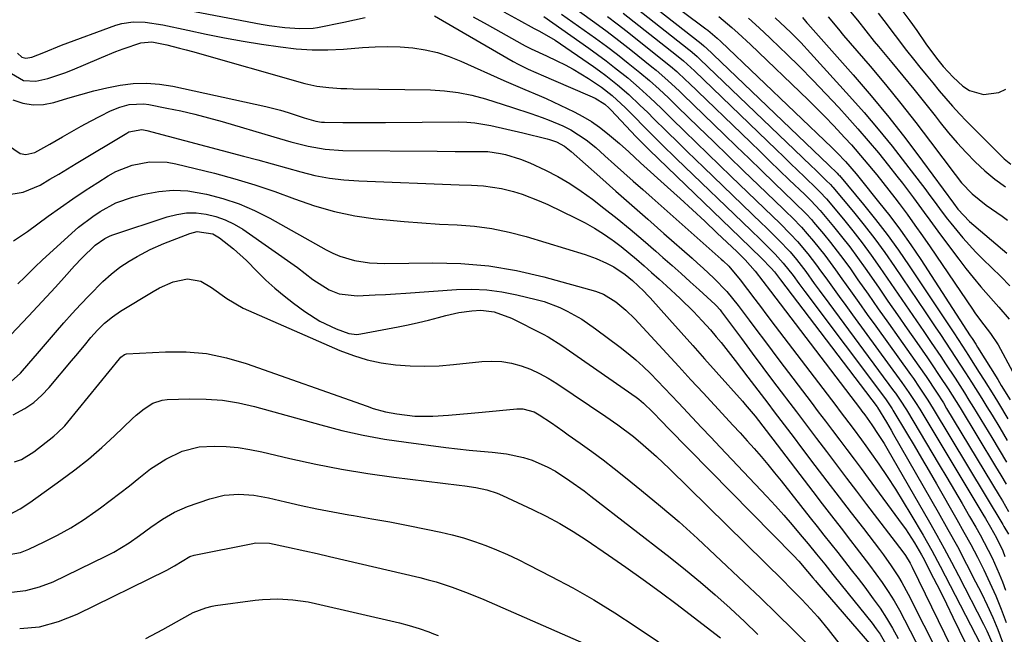
# Model space of a CAD drawing. Units: inches. Extents: x 1825960 to 1831323, y 473857 to 480291.
# Drawn here: x 1828890 to 1829141, y 476656 to 476813 of the extents above; entities that cross this region are included whole.
import ezdxf

# ---------------------------------------------------------------- set-up
doc = ezdxf.new("R2010")
doc.units = ezdxf.units.IN
doc.header["$MEASUREMENT"] = 0
doc.layers.add('7', color=7, linetype='Continuous')
doc.layers.add('8', color=7, linetype='Continuous')

msp = doc.modelspace()

# ---------------------------------------------------------------- linework, layer by layer
at = {"layer": '7', "color": 18}
for points in [[(1829042.03, 476824.36, 1836), (1829063.89, 476807.12, 1836), (1829064.55, 476806.57, 1836), (1829064.8, 476806.33, 1836), (1829064.93, 476806.22, 1836), (1829096.42, 476776.06, 1836), (1829098.52, 476774.04, 1836), (1829098.9, 476773.66, 1836), (1829099.04, 476773.5, 1836), (1829099.11, 476773.42, 1836), (1829105.24, 476766.06, 1836), (1829108.31, 476762.25, 1836), (1829111.29, 476758.38, 1836), (1829114.16, 476754.42, 1836), (1829116.93, 476750.39, 1836), (1829126.79, 476735.62, 1836), (1829128.3, 476733.33, 1836), (1829130.54, 476729.87, 1836), (1829132.02, 476727.55, 1836), (1829132.75, 476726.39, 1836), (1829134.8, 476723.18, 1836), (1829136.03, 476721.23, 1836), (1829138.48, 476717.32, 1836), (1829139.69, 476715.36, 1836), (1829142.08, 476711.4, 1836)], [(1829043, 476819.63, 1838), (1829060.72, 476805.63, 1838), (1829061.08, 476805.34, 1838), (1829062.15, 476804.44, 1838), (1829062.84, 476803.82, 1838), (1829063.18, 476803.5, 1838), (1829063.52, 476803.18, 1838), (1829089.73, 476778.02, 1838), (1829091.89, 476775.94, 1838), (1829092.97, 476774.91, 1838), (1829095.77, 476772.22, 1838), (1829096.86, 476771.13, 1838), (1829097.27, 476770.68, 1838), (1829097.47, 476770.45, 1838), (1829102.68, 476764.19, 1838), (1829105.43, 476760.79, 1838), (1829108.11, 476757.33, 1838), (1829110.69, 476753.79, 1838), (1829113.19, 476750.21, 1838), (1829120.97, 476738.7, 1838), (1829123.57, 476734.83, 1838), (1829124.87, 476732.89, 1838), (1829127.44, 476729, 1838), (1829129.99, 476725.09, 1838), (1829131.26, 476723.14, 1838), (1829132.79, 476720.76, 1838), (1829135.44, 476716.53, 1838), (1829136.75, 476714.4, 1838), (1829138.05, 476712.27, 1838), (1829139.99, 476709.07, 1838), (1829141.91, 476705.85, 1838)], [(1828927.89, 476816.61, 1854), (1828951.65, 476812.12, 1854), (1828953.65, 476811.78, 1854), (1828957.69, 476811.26, 1854), (1828961.5, 476810.96, 1854), (1828964.89, 476811.07, 1854), (1828966.02, 476811.24, 1854), (1828972.7, 476812.58, 1854), (1828975.44, 476813.16, 1854), (1828978.17, 476813.79, 1854)], [(1828995.85, 476814.17, 1854), (1828997.87, 476813.04, 1854), (1829015.93, 476802.58, 1854), (1829017.17, 476801.89, 1854), (1829019.7, 476800.61, 1854), (1829023.6, 476798.9, 1854), (1829026.22, 476797.77, 1854), (1829035.43, 476793.82, 1854), (1829036.77, 476793.18, 1854), (1829039.3, 476791.63, 1854), (1829040.41, 476790.68, 1854), (1829040.92, 476790.16, 1854), (1829047.2, 476783.43, 1854), (1829048.03, 476782.54, 1854), (1829049.74, 476780.82, 1854), (1829050.6, 476779.97, 1854), (1829073.78, 476757.65, 1854), (1829076.51, 476755, 1854), (1829079.21, 476752.33, 1854), (1829081.73, 476749.83, 1854), (1829082.57, 476748.86, 1854), (1829083.34, 476747.84, 1854), (1829083.85, 476747.16, 1854), (1829084.1, 476746.82, 1854), (1829108.74, 476714.39, 1854), (1829108.82, 476714.28, 1854), (1829111.1, 476710.54, 1854), (1829112.33, 476708.43, 1854), (1829112.94, 476707.37, 1854), (1829124.3, 476687.56, 1854), (1829126.77, 476683.16, 1854), (1829129.2, 476678.74, 1854), (1829131.55, 476674.28, 1854), (1829133.86, 476669.79, 1854), (1829135.35, 476666.85, 1854), (1829136.82, 476663.79, 1854), (1829138.22, 476660.7, 1854), (1829139.51, 476657.57, 1854), (1829140.72, 476654.4, 1854)], [(1829005.71, 476813.93, 1852), (1829009.22, 476812.02, 1852), (1829012.71, 476810.07, 1852), (1829018.17, 476806.97, 1852), (1829018.93, 476806.56, 1852), (1829020.47, 476805.79, 1852), (1829024.38, 476804.01, 1852), (1829027.04, 476802.75, 1852), (1829029.12, 476801.7, 1852), (1829031.17, 476800.6, 1852), (1829035.15, 476798.18, 1852), (1829038.46, 476795.97, 1852), (1829041.17, 476793.88, 1852), (1829044.52, 476790.77, 1852), (1829047.42, 476787.82, 1852), (1829048.67, 476786.54, 1852), (1829049.93, 476785.27, 1852), (1829052.46, 476782.73, 1852), (1829055.01, 476780.21, 1852), (1829056.29, 476778.96, 1852), (1829057.58, 476777.72, 1852), (1829076.52, 476759.47, 1852), (1829078.97, 476757.1, 1852), (1829080.18, 476755.9, 1852), (1829082.71, 476753.39, 1852), (1829084.8, 476751.12, 1852), (1829087.29, 476747.9, 1852), (1829088.79, 476745.86, 1852), (1829089.54, 476744.85, 1852), (1829090.3, 476743.83, 1852), (1829110.84, 476716.46, 1852), (1829112.09, 476714.68, 1852), (1829112.56, 476713.94, 1852), (1829112.78, 476713.57, 1852), (1829116.21, 476707.82, 1852), (1829118.14, 476704.57, 1852), (1829120.06, 476701.31, 1852), (1829121.97, 476698.04, 1852), (1829123.86, 476694.77, 1852), (1829129.09, 476685.66, 1852), (1829130.88, 476682.48, 1852), (1829132.63, 476679.28, 1852), (1829134.31, 476676.04, 1852), (1829135.96, 476672.79, 1852), (1829137.52, 476669.49, 1852), (1829139, 476666.16, 1852), (1829140.36, 476662.78, 1852), (1829141.64, 476659.37, 1852)], [(1829023.73, 476814.02, 1848), (1829035.22, 476805.92, 1848), (1829037.43, 476804.33, 1848), (1829039.61, 476802.71, 1848), (1829041.75, 476801.05, 1848), (1829045.11, 476798.36, 1848), (1829048.04, 476795.87, 1848), (1829050.87, 476793.28, 1848), (1829053.65, 476790.61, 1848), (1829055.03, 476789.27, 1848), (1829056.4, 476787.93, 1848), (1829059.6, 476784.8, 1848), (1829062.57, 476781.9, 1848), (1829065.55, 476779, 1848), (1829068.54, 476776.11, 1848), (1829071.53, 476773.22, 1848), (1829082.02, 476763.11, 1848), (1829083.89, 476761.3, 1848), (1829086.65, 476758.53, 1848), (1829088.41, 476756.6, 1848), (1829091.04, 476753.46, 1848), (1829093.25, 476750.61, 1848), (1829094.32, 476749.16, 1848), (1829095.62, 476747.35, 1848), (1829097.32, 476744.99, 1848), (1829099.03, 476742.62, 1848), (1829100.74, 476740.26, 1848), (1829102.45, 476737.9, 1848), (1829115.07, 476720.61, 1848), (1829115.67, 476719.78, 1848), (1829116.85, 476718.11, 1848), (1829118.54, 476715.55, 1848), (1829119.62, 476713.8, 1848), (1829135.68, 476687.01, 1848), (1829136.34, 476685.91, 1848), (1829137.64, 476683.7, 1848), (1829139.18, 476681.02, 1848), (1829140.8, 476677.65, 1848), (1829141.32, 476676.25, 1848)], [(1829028.26, 476814.64, 1846), (1829034.03, 476810.59, 1846), (1829036.89, 476808.54, 1846), (1829039.71, 476806.45, 1846), (1829042.5, 476804.31, 1846), (1829045.25, 476802.14, 1846), (1829048.18, 476799.78, 1846), (1829050.69, 476797.69, 1846), (1829053.12, 476795.5, 1846), (1829055.49, 476793.26, 1846), (1829057.84, 476791, 1846), (1829063.15, 476785.83, 1846), (1829066.98, 476782.11, 1846), (1829070.82, 476778.39, 1846), (1829074.65, 476774.68, 1846), (1829078.5, 476770.97, 1846), (1829084.77, 476764.93, 1846), (1829085.56, 476764.17, 1846), (1829087.14, 476762.62, 1846), (1829089.45, 476760.24, 1846), (1829090.9, 476758.58, 1846), (1829092.46, 476756.72, 1846), (1829095.36, 476753.11, 1846), (1829098.11, 476749.38, 1846), (1829099.74, 476747.09, 1846), (1829101.9, 476744.06, 1846), (1829104.06, 476741.03, 1846), (1829106.22, 476738, 1846), (1829108.39, 476734.98, 1846), (1829117.21, 476722.71, 1846), (1829117.98, 476721.63, 1846), (1829119.48, 476719.47, 1846), (1829121.65, 476716.16, 1846), (1829123.04, 476713.92, 1846), (1829140.8, 476684.37, 1846), (1829141.07, 476683.91, 1846), (1829142.21, 476681.91, 1846)], [(1829032.85, 476815.28, 1844), (1829036.75, 476812.5, 1844), (1829039.83, 476810.23, 1844), (1829042.86, 476807.91, 1844), (1829045.87, 476805.55, 1844), (1829051.29, 476801.22, 1844), (1829052.33, 476800.38, 1844), (1829055.37, 476797.73, 1844), (1829057.33, 476795.91, 1844), (1829058.31, 476794.98, 1844), (1829059.27, 476794.05, 1844), (1829069.73, 476783.92, 1844), (1829072.9, 476780.85, 1844), (1829076.08, 476777.77, 1844), (1829079.27, 476774.7, 1844), (1829082.45, 476771.63, 1844), (1829087.52, 476766.75, 1844), (1829090.73, 476763.57, 1844), (1829091.95, 476762.23, 1844), (1829092.54, 476761.54, 1844), (1829095.01, 476758.59, 1844), (1829096.8, 476756.39, 1844), (1829098.55, 476754.17, 1844), (1829100.24, 476751.9, 1844), (1829101.9, 476749.6, 1844), (1829103.83, 476746.84, 1844), (1829106.43, 476743.15, 1844), (1829109.03, 476739.45, 1844), (1829111.63, 476735.76, 1844), (1829114.24, 476732.07, 1844), (1829119.37, 476724.81, 1844), (1829121.21, 476722.16, 1844), (1829123.89, 476718.14, 1844), (1829125.62, 476715.41, 1844), (1829126.46, 476714.04, 1844), (1829139.87, 476691.81, 1844), (1829140.68, 476690.45, 1844), (1829142.27, 476687.72, 1844)], [(1829039.96, 476814.06, 1842), (1829042.46, 476812.16, 1842), (1829044.93, 476810.23, 1842), (1829054.42, 476802.68, 1842), (1829056.04, 476801.35, 1842), (1829057.62, 476799.97, 1842), (1829059.94, 476797.83, 1842), (1829060.69, 476797.1, 1842), (1829076.39, 476781.95, 1842), (1829078.87, 476779.56, 1842), (1829081.35, 476777.16, 1842), (1829083.83, 476774.77, 1842), (1829086.32, 476772.38, 1842), (1829090.27, 476768.58, 1842), (1829091.78, 476767.09, 1842), (1829094.18, 476764.51, 1842), (1829097.57, 476760.45, 1842), (1829099.68, 476757.86, 1842), (1829101.74, 476755.22, 1842), (1829103.73, 476752.53, 1842), (1829105.67, 476749.81, 1842), (1829109.05, 476744.94, 1842), (1829111.5, 476741.41, 1842), (1829113.94, 476737.89, 1842), (1829116.38, 476734.36, 1842), (1829118.83, 476730.84, 1842), (1829121.54, 476726.93, 1842), (1829122.62, 476725.36, 1842), (1829124.76, 476722.2, 1842), (1829126.85, 476719.01, 1842), (1829127.88, 476717.4, 1842), (1829129.89, 476714.16, 1842), (1829138.93, 476699.22, 1842), (1829140.28, 476696.96, 1842), (1829141.62, 476694.7, 1842)], [(1829058.99, 476815.44, 1834), (1829065.04, 476810.92, 1834), (1829065.54, 476810.54, 1834), (1829067.96, 476808.52, 1834), (1829068.88, 476807.67, 1834), (1829097.19, 476780.61, 1834), (1829098.57, 476779.24, 1834), (1829100.66, 476777.02, 1834), (1829103.39, 476773.9, 1834), (1829104.44, 476772.62, 1834), (1829109.12, 476766.78, 1834), (1829111.93, 476763.18, 1834), (1829114.66, 476759.52, 1834), (1829117.29, 476755.79, 1834), (1829119.84, 476752, 1834), (1829132.5, 476732.58, 1834), (1829132.96, 476731.86, 1834), (1829133.87, 476730.4, 1834), (1829134.33, 476729.67, 1834), (1829139.49, 476721.4, 1834), (1829140.41, 476719.91, 1834), (1829142.69, 476716.17, 1834)], [(1829068.39, 476814.03, 1832), (1829071.68, 476811.24, 1832), (1829073.29, 476809.81, 1832), (1829076.44, 476806.87, 1832), (1829091.12, 476792.75, 1832), (1829093.32, 476790.6, 1832), (1829095.49, 476788.42, 1832), (1829097.62, 476786.2, 1832), (1829100.5, 476783.1, 1832), (1829102.18, 476781.25, 1832), (1829105.46, 476777.48, 1832), (1829108.65, 476773.63, 1832), (1829110.21, 476771.67, 1832), (1829113.27, 476767.72, 1832), (1829114.35, 476766.28, 1832), (1829116.38, 476763.56, 1832), (1829118.38, 476760.81, 1832), (1829120.34, 476758.03, 1832), (1829122.27, 476755.23, 1832), (1829133.02, 476739.34, 1832), (1829133.68, 476738.38, 1832), (1829135.06, 476736.48, 1832), (1829137.64, 476733.15, 1832), (1829139.6, 476730.24, 1832), (1829143.23, 476723.48, 1832)], [(1829082.71, 476813.71, 1828), (1829085.39, 476811.23, 1828), (1829086.71, 476809.97, 1828), (1829089.28, 476807.38, 1828), (1829091.77, 476804.72, 1828), (1829101.71, 476793.73, 1828), (1829105.4, 476789.54, 1828), (1829109.02, 476785.29, 1828), (1829112.54, 476780.96, 1828), (1829115.98, 476776.56, 1828), (1829121.15, 476769.79, 1828), (1829121.95, 476768.73, 1828), (1829123.52, 476766.58, 1828), (1829125.07, 476764.42, 1828), (1829126.67, 476762.3, 1828), (1829127.5, 476761.26, 1828), (1829130.58, 476757.54, 1828), (1829133.94, 476753.86, 1828), (1829135.7, 476752.09, 1828), (1829140.25, 476747.66, 1828), (1829142.6, 476745.29, 1828)], [(1829089.71, 476813.74, 1826), (1829090.46, 476812.83, 1826), (1829090.84, 476812.38, 1826), (1829091.04, 476812.16, 1826), (1829102.58, 476799.12, 1826), (1829107.19, 476793.77, 1826), (1829111.69, 476788.34, 1826), (1829116.05, 476782.79, 1826), (1829120.31, 476777.16, 1826), (1829128.23, 476766.37, 1826), (1829129.3, 476764.86, 1826), (1829132.28, 476761.71, 1826), (1829141.81, 476753.68, 1826)], [(1829096.28, 476813.97, 1824), (1829098.86, 476810.79, 1824), (1829100.18, 476809.22, 1824), (1829106.92, 476801.39, 1824), (1829110.9, 476796.65, 1824), (1829114.82, 476791.86, 1824), (1829118.63, 476786.99, 1824), (1829122.38, 476782.06, 1824), (1829128.6, 476773.68, 1824), (1829130.24, 476771.62, 1824), (1829132.94, 476768.74, 1824), (1829136.57, 476765.93, 1824), (1829139.3, 476764.06, 1824), (1829140.63, 476763.09, 1824), (1829141.95, 476762.09, 1824)], [(1829101.55, 476815.75, 1822), (1829103.72, 476813.07, 1822), (1829105.85, 476810.36, 1822), (1829108.01, 476807.67, 1822), (1829109.11, 476806.34, 1822), (1829112.51, 476802.27, 1822), (1829115.3, 476798.9, 1822), (1829118.07, 476795.5, 1822), (1829120.8, 476792.08, 1822), (1829123.51, 476788.65, 1822), (1829124.84, 476786.95, 1822), (1829126.95, 476784.34, 1822), (1829129.13, 476781.8, 1822), (1829131.41, 476779.34, 1822), (1829133.75, 476776.94, 1822), (1829136.21, 476774.67, 1822), (1829138.76, 476772.52, 1822), (1829141.45, 476770.53, 1822)], [(1829115.33, 476815.28, 1818), (1829117.1, 476812.9, 1818), (1829118.82, 476810.48, 1818), (1829121.15, 476807.09, 1818), (1829123.86, 476803.4, 1818), (1829125.6, 476801.24, 1818), (1829128.15, 476798.56, 1818), (1829130.63, 476796.3, 1818), (1829132.26, 476795.18, 1818), (1829135.87, 476794.09, 1818), (1829139.77, 476794.67, 1818), (1829141.52, 476795.49, 1818)], [(1828889.43, 476804.68, 1856), (1828890.56, 476803.63, 1856), (1828891.6, 476803.38, 1856), (1828893.15, 476803.64, 1856), (1828896.18, 476804.81, 1856), (1828900.72, 476806.72, 1856), (1828914.58, 476811.79, 1856), (1828916.03, 476812.22, 1856), (1828919, 476812.68, 1856), (1828922.03, 476812.61, 1856), (1828926.55, 476811.93, 1856), (1828932.91, 476810.53, 1856), (1828937.59, 476809.54, 1856), (1828942.28, 476808.62, 1856), (1828946.99, 476807.78, 1856), (1828951.71, 476807.01, 1856), (1828956.55, 476806.27, 1856), (1828960.56, 476805.8, 1856), (1828964.58, 476805.52, 1856), (1828968.6, 476805.53, 1856), (1828972.63, 476805.73, 1856), (1828977.45, 476806.14, 1856), (1828980.66, 476806.32, 1856), (1828983.87, 476806.38, 1856), (1828987.08, 476806.26, 1856), (1828990.28, 476806.01, 1856), (1828993.45, 476805.51, 1856), (1828996.56, 476804.83, 1856), (1828999.59, 476803.84, 1856), (1829002.57, 476802.66, 1856), (1829013.5, 476797.72, 1856), (1829015.29, 476796.92, 1856), (1829018.9, 476795.37, 1856), (1829022.53, 476793.87, 1856), (1829024.33, 476793.09, 1856), (1829027.89, 476791.44, 1856), (1829031.43, 476789.71, 1856), (1829033.67, 476788.52, 1856), (1829035.85, 476787.23, 1856), (1829037.93, 476785.78, 1856), (1829039.94, 476784.22, 1856), (1829043.05, 476781.62, 1856), (1829045.36, 476779.54, 1856), (1829048.41, 476776.72, 1856), (1829055.3, 476770.48, 1856), (1829058.47, 476767.6, 1856), (1829061.62, 476764.7, 1856), (1829064.76, 476761.78, 1856), (1829067.88, 476758.84, 1856), (1829073.05, 476753.94, 1856), (1829073.57, 476753.44, 1856), (1829075.08, 476751.91, 1856), (1829077.63, 476749.01, 1856), (1829079.6, 476746.5, 1856), (1829081.56, 476743.91, 1856), (1829104.45, 476713.85, 1856), (1829104.83, 476713.36, 1856), (1829105.59, 476712.36, 1856), (1829107.42, 476709.83, 1856), (1829109.02, 476707.4, 1856), (1829110.49, 476705.05, 1856), (1829111.19, 476703.85, 1856), (1829122.07, 476685.03, 1856), (1829123.99, 476681.65, 1856), (1829125.87, 476678.24, 1856), (1829127.71, 476674.81, 1856), (1829129.51, 476671.36, 1856), (1829135.84, 476658.99, 1856), (1829136.71, 476657.22, 1856), (1829138.29, 476653.6, 1856)], [(1828886.87, 476800.07, 1858), (1828890.95, 476797.7, 1858), (1828894.11, 476797.5, 1858), (1828897.16, 476798.23, 1858), (1828901.8, 476799.77, 1858), (1828904.07, 476800.65, 1858), (1828906.33, 476801.59, 1858), (1828910.92, 476803.6, 1858), (1828914.57, 476805.1, 1858), (1828916.42, 476805.78, 1858), (1828920.94, 476807.34, 1858), (1828923.72, 476807.61, 1858), (1828927.56, 476806.8, 1858), (1828930.82, 476805.97, 1858), (1828932.45, 476805.53, 1858), (1828934.07, 476805.08, 1858), (1828962.79, 476796.97, 1858), (1828965.8, 476796.28, 1858), (1828968.86, 476795.88, 1858), (1828971.95, 476795.69, 1858), (1828973.5, 476795.63, 1858), (1828975.05, 476795.59, 1858), (1828994.78, 476795.29, 1858), (1828998.36, 476795.08, 1858), (1829001.9, 476794.66, 1858), (1829005.39, 476793.94, 1858), (1829008.85, 476793.01, 1858), (1829013.36, 476791.57, 1858), (1829015.71, 476790.81, 1858), (1829020.4, 476789.26, 1858), (1829023.26, 476788.27, 1858), (1829025.05, 476787.6, 1858), (1829028.58, 476786.12, 1858), (1829030.61, 476785.14, 1858), (1829034.53, 476782.58, 1858), (1829036.95, 476780.59, 1858), (1829039.31, 476778.52, 1858), (1829041.75, 476776.31, 1858), (1829044.14, 476774.16, 1858), (1829046.53, 476772.01, 1858), (1829048.93, 476769.87, 1858), (1829051.33, 476767.74, 1858), (1829068.95, 476752.15, 1858), (1829069.45, 476751.7, 1858), (1829070.9, 476750.29, 1858), (1829073.77, 476746.86, 1858), (1829075.68, 476744.4, 1858), (1829077.56, 476741.91, 1858), (1829079.2, 476739.71, 1858), (1829080.38, 476738.15, 1858), (1829082.74, 476735.03, 1858), (1829098.16, 476714.73, 1858), (1829099.27, 476713.27, 1858), (1829100.37, 476711.82, 1858), (1829102.59, 476708.91, 1858), (1829104.77, 476705.98, 1858), (1829105.83, 476704.49, 1858), (1829106.89, 476703, 1858), (1829109.15, 476699.76, 1858), (1829111.29, 476696.62, 1858), (1829113.38, 476693.44, 1858), (1829115.39, 476690.22, 1858), (1829117.36, 476686.96, 1858), (1829120.45, 476681.7, 1858), (1829121.58, 476679.74, 1858), (1829122.69, 476677.77, 1858), (1829124.82, 476673.77, 1858), (1829136.35, 476651.38, 1858)], [(1828886.91, 476781.31, 1862), (1828890.1, 476779.06, 1862), (1828891.62, 476778.84, 1862), (1828893.9, 476779.33, 1862), (1828896.19, 476780.57, 1862), (1828897.67, 476781.44, 1862), (1828900.92, 476783.34, 1862), (1828903.29, 476784.7, 1862), (1828905.68, 476786.03, 1862), (1828908.09, 476787.32, 1862), (1828910.52, 476788.58, 1862), (1828913.2, 476789.94, 1862), (1828915.52, 476790.93, 1862), (1828917.96, 476791.58, 1862), (1828921.7, 476791.75, 1862), (1828922.95, 476791.58, 1862), (1828927.59, 476790.68, 1862), (1828931.15, 476789.94, 1862), (1828934.69, 476789.13, 1862), (1828938.2, 476788.21, 1862), (1828941.7, 476787.22, 1862), (1828954.84, 476783.29, 1862), (1828959.18, 476782.05, 1862), (1828963.56, 476780.94, 1862), (1828967.98, 476780.14, 1862), (1828972.46, 476779.84, 1862), (1828996.54, 476779.64, 1862), (1829001.07, 476779.61, 1862), (1829005.6, 476779.6, 1862), (1829009.47, 476779.58, 1862), (1829012.68, 476779.08, 1862), (1829013.95, 476778.78, 1862), (1829017.75, 476777.67, 1862), (1829020.17, 476776.66, 1862), (1829024.17, 476774.78, 1862), (1829027.3, 476773.18, 1862), (1829030.35, 476771.44, 1862), (1829033.28, 476769.5, 1862), (1829036.12, 476767.43, 1862), (1829039.03, 476765.15, 1862), (1829042.4, 476762.47, 1862), (1829045.74, 476759.75, 1862), (1829049.03, 476756.96, 1862), (1829052.28, 476754.14, 1862), (1829054.1, 476752.53, 1862), (1829056.41, 476750.48, 1862), (1829058.72, 476748.42, 1862), (1829061.02, 476746.35, 1862), (1829063.31, 476744.27, 1862), (1829067.43, 476740.51, 1862), (1829067.65, 476740.31, 1862), (1829068.67, 476739.18, 1862), (1829069.04, 476738.7, 1862), (1829074.12, 476731.83, 1862), (1829076.85, 476728.15, 1862), (1829079.59, 476724.48, 1862), (1829082.33, 476720.82, 1862), (1829085.09, 476717.16, 1862), (1829085.59, 476716.49, 1862), (1829088.14, 476713.12, 1862), (1829090.7, 476709.74, 1862), (1829093.25, 476706.37, 1862), (1829095.81, 476703, 1862), (1829098.38, 476699.63, 1862), (1829100.94, 476696.26, 1862), (1829103.5, 476692.89, 1862), (1829106.06, 476689.52, 1862), (1829115.25, 476677.43, 1862), (1829115.93, 476676.49, 1862), (1829117.16, 476674.5, 1862), (1829117.69, 476673.47, 1862), (1829129.26, 476649.75, 1862)], [(1828886.24, 476768.48, 1864), (1828890.9, 476769.17, 1864), (1828895.23, 476771.03, 1864), (1828897.74, 476772.52, 1864), (1828899.97, 476773.84, 1864), (1828902.18, 476775.17, 1864), (1828904.4, 476776.5, 1864), (1828917.31, 476784.26, 1864), (1828917.9, 476784.57, 1864), (1828921.15, 476785.16, 1864), (1828922.47, 476784.94, 1864), (1828947.14, 476778.4, 1864), (1828950.78, 476777.42, 1864), (1828954.42, 476776.43, 1864), (1828958.06, 476775.42, 1864), (1828961.69, 476774.4, 1864), (1828965.34, 476773.5, 1864), (1828969.02, 476772.78, 1864), (1828972.74, 476772.33, 1864), (1828976.49, 476772.06, 1864), (1829002.12, 476771.1, 1864), (1829005.23, 476770.97, 1864), (1829008.34, 476770.81, 1864), (1829012.94, 476770.16, 1864), (1829015.96, 476769.36, 1864), (1829018.19, 476768.67, 1864), (1829022.56, 476767.01, 1864), (1829024.7, 476766.05, 1864), (1829031.88, 476762.6, 1864), (1829034.28, 476761.36, 1864), (1829036.63, 476760.03, 1864), (1829038.9, 476758.57, 1864), (1829041.12, 476757.03, 1864), (1829041.36, 476756.84, 1864), (1829043.4, 476755.3, 1864), (1829045.41, 476753.72, 1864), (1829047.37, 476752.08, 1864), (1829049.31, 476750.42, 1864), (1829051.22, 476748.72, 1864), (1829053.11, 476747, 1864), (1829055, 476745.28, 1864), (1829058.45, 476742.05, 1864), (1829061.87, 476738.72, 1864), (1829064.08, 476736.41, 1864), (1829066.2, 476734.04, 1864), (1829067.68, 476732.29, 1864), (1829068.92, 476730.8, 1864), (1829071.34, 476727.76, 1864), (1829072.53, 476726.23, 1864), (1829075.79, 476721.97, 1864), (1829077.47, 476719.76, 1864), (1829079.15, 476717.56, 1864), (1829080.83, 476715.34, 1864), (1829082.5, 476713.13, 1864), (1829084.18, 476710.91, 1864), (1829085.85, 476708.7, 1864), (1829087.53, 476706.49, 1864), (1829089.21, 476704.28, 1864), (1829092.86, 476699.49, 1864), (1829095.94, 476695.45, 1864), (1829099.03, 476691.41, 1864), (1829102.12, 476687.38, 1864), (1829105.22, 476683.36, 1864), (1829109.36, 476677.99, 1864), (1829110.38, 476676.64, 1864), (1829112.34, 476673.89, 1864), (1829114.19, 476671.06, 1864), (1829115.06, 476669.61, 1864), (1829116.66, 476666.64, 1864), (1829124.61, 476650.78, 1864)], [(1828888.46, 476756.83, 1866), (1828892.03, 476759.17, 1866), (1828897.29, 476763.04, 1866), (1828900.4, 476765.29, 1866), (1828903.54, 476767.49, 1866), (1828906.73, 476769.62, 1866), (1828909.94, 476771.71, 1866), (1828912.56, 476773.37, 1866), (1828914.53, 476774.48, 1866), (1828918.71, 476776.13, 1866), (1828923.15, 476776.96, 1866), (1828927.62, 476776.84, 1866), (1828929.85, 476776.44, 1866), (1828939.73, 476774.02, 1866), (1828944.91, 476772.63, 1866), (1828950.04, 476771.11, 1866), (1828955.11, 476769.37, 1866), (1828960.14, 476767.5, 1866), (1828965.18, 476765.74, 1866), (1828970.3, 476764.26, 1866), (1828975.51, 476763.2, 1866), (1828980.8, 476762.43, 1866), (1828983.6, 476762.14, 1866), (1828988.09, 476761.71, 1866), (1828992.58, 476761.35, 1866), (1828997.07, 476761.07, 1866), (1829001.57, 476760.86, 1866), (1829006.05, 476760.52, 1866), (1829010.48, 476759.95, 1866), (1829014.86, 476759.04, 1866), (1829019.2, 476757.89, 1866), (1829034.23, 476753.3, 1866), (1829037.03, 476752.32, 1866), (1829039.73, 476751.11, 1866), (1829041.61, 476750.15, 1866), (1829044.48, 476748.23, 1866), (1829046.37, 476746.66, 1866), (1829049.2, 476743.98, 1866), (1829050.27, 476742.85, 1866), (1829050.8, 476742.27, 1866), (1829055.73, 476736.74, 1866), (1829058.72, 476733.39, 1866), (1829061.71, 476730.04, 1866), (1829064.7, 476726.7, 1866), (1829067.69, 476723.35, 1866), (1829074.35, 476715.9, 1866), (1829075.11, 476715.05, 1866), (1829077.59, 476712.08, 1866), (1829080.44, 476708.4, 1866), (1829081.56, 476706.92, 1866), (1829082.13, 476706.17, 1866), (1829092.3, 476692.84, 1866), (1829094.7, 476689.7, 1866), (1829097.11, 476686.57, 1866), (1829099.53, 476683.44, 1866), (1829101.96, 476680.33, 1866), (1829103.42, 476678.46, 1866), (1829105.11, 476676.27, 1866), (1829106.78, 476674.06, 1866), (1829108.41, 476671.82, 1866), (1829110.02, 476669.56, 1866), (1829111.56, 476667.27, 1866), (1829113.04, 476664.93, 1866), (1829114.41, 476662.53, 1866), (1829115.73, 476660.1, 1866), (1829119.99, 476651.78, 1866)], [(1828889.56, 476745.79, 1868), (1828891.35, 476747.49, 1868), (1828893.93, 476750.15, 1868), (1828895.73, 476751.85, 1868), (1828903.32, 476758.75, 1868), (1828905.04, 476760.25, 1868), (1828908.65, 476763.02, 1868), (1828910.54, 476764.31, 1868), (1828914.53, 476766.45, 1868), (1828918.8, 476767.94, 1868), (1828921.78, 476768.71, 1868), (1828925.48, 476769.4, 1868), (1828929.19, 476769.72, 1868), (1828932.91, 476769.52, 1868), (1828937.68, 476768.72, 1868), (1828941.87, 476767.59, 1868), (1828945.96, 476766.22, 1868), (1828949.92, 476764.5, 1868), (1828953.79, 476762.55, 1868), (1828968.16, 476754.5, 1868), (1828969.9, 476753.63, 1868), (1828971.69, 476752.86, 1868), (1828975.42, 476751.75, 1868), (1828979.28, 476751.14, 1868), (1828983.18, 476750.98, 1868), (1828995.39, 476751.19, 1868), (1829002.55, 476751, 1868), (1829009.67, 476750.4, 1868), (1829016.71, 476749.2, 1868), (1829023.69, 476747.58, 1868), (1829036.86, 476743.93, 1868), (1829037.57, 476743.71, 1868), (1829038.95, 476743.16, 1868), (1829042.09, 476741.2, 1868), (1829044.59, 476739.08, 1868), (1829046.89, 476736.89, 1868), (1829047.99, 476735.74, 1868), (1829051.99, 476731.39, 1868), (1829055.07, 476728.04, 1868), (1829058.16, 476724.7, 1868), (1829061.24, 476721.35, 1868), (1829064.33, 476718.01, 1868), (1829070.14, 476711.74, 1868), (1829071.96, 476709.76, 1868), (1829073.77, 476707.77, 1868), (1829075.57, 476705.77, 1868), (1829077.35, 476703.76, 1868), (1829079.12, 476701.73, 1868), (1829080.86, 476699.68, 1868), (1829082.56, 476697.6, 1868), (1829084.25, 476695.51, 1868), (1829091.67, 476686.12, 1868), (1829093.42, 476683.91, 1868), (1829095.17, 476681.7, 1868), (1829096.92, 476679.5, 1868), (1829098.68, 476677.29, 1868), (1829100.42, 476675.08, 1868), (1829102.15, 476672.85, 1868), (1829103.86, 476670.61, 1868), (1829105.56, 476668.37, 1868), (1829107.73, 476665.46, 1868), (1829109.48, 476663.01, 1868), (1829111.15, 476660.5, 1868), (1829112.68, 476657.92, 1868), (1829114.14, 476655.28, 1868)], [(1828887.07, 476720.21, 1872), (1828890.19, 476723.05, 1872), (1828892.37, 476725.52, 1872), (1828894.53, 476728.01, 1872), (1828899.15, 476733.41, 1872), (1828901.25, 476735.82, 1872), (1828903.38, 476738.21, 1872), (1828905.56, 476740.55, 1872), (1828907.76, 476742.87, 1872), (1828911.24, 476746.43, 1872), (1828913.35, 476748.31, 1872), (1828915.59, 476750.05, 1872), (1828917.94, 476751.62, 1872), (1828919.99, 476752.83, 1872), (1828923.34, 476754.6, 1872), (1828926.82, 476756.12, 1872), (1828933.38, 476758.7, 1872), (1828935.33, 476759.18, 1872), (1828939.26, 476758.59, 1872), (1828940.99, 476757.57, 1872), (1828944.58, 476754.74, 1872), (1828947.86, 476751.78, 1872), (1828950.63, 476748.95, 1872), (1828952.81, 476746.78, 1872), (1828955.07, 476744.7, 1872), (1828957.44, 476742.74, 1872), (1828959.88, 476740.86, 1872), (1828962.77, 476738.76, 1872), (1828966.62, 476736.31, 1872), (1828970.73, 476734.35, 1872), (1828974.01, 476733.11, 1872), (1828976.03, 476732.91, 1872), (1828977.06, 476733.02, 1872), (1828986.56, 476734.83, 1872), (1828989.15, 476735.36, 1872), (1828991.74, 476735.93, 1872), (1828994.31, 476736.56, 1872), (1828996.87, 476737.23, 1872), (1828998.7, 476737.74, 1872), (1829002, 476738.49, 1872), (1829005.36, 476738.92, 1872), (1829007.68, 476739.06, 1872), (1829011.05, 476738.66, 1872), (1829015.46, 476737.04, 1872), (1829023.57, 476732.93, 1872), (1829024.78, 476732.28, 1872), (1829028.29, 476730.11, 1872), (1829047.31, 476716.86, 1872), (1829047.95, 476716.39, 1872), (1829049.17, 476715.39, 1872), (1829051.43, 476713.19, 1872), (1829053.91, 476710.58, 1872), (1829055.44, 476709, 1872), (1829087.39, 476676.45, 1872), (1829088.75, 476675.01, 1872), (1829090.99, 476672.42, 1872), (1829092.34, 476670.79, 1872), (1829093.02, 476669.98, 1872), (1829093.37, 476669.57, 1872), (1829107.27, 476653.39, 1872)], [(1828888.36, 476712.36, 1874), (1828891.33, 476714.01, 1874), (1828893.59, 476715.56, 1874), (1828895.64, 476717.38, 1874), (1828897.56, 476719.38, 1874), (1828903.27, 476726.17, 1874), (1828904.37, 476727.48, 1874), (1828906.54, 476730.11, 1874), (1828908.15, 476732.1, 1874), (1828909.84, 476734.01, 1874), (1828911.67, 476735.78, 1874), (1828913.65, 476737.38, 1874), (1828915.76, 476738.8, 1874), (1828924.06, 476743.87, 1874), (1828925.72, 476744.8, 1874), (1828929.2, 476746.29, 1874), (1828932.83, 476747.1, 1874), (1828936.21, 476746.51, 1874), (1828938.91, 476744.92, 1874), (1828942.85, 476742.07, 1874), (1828947.03, 476739.63, 1874), (1828971.7, 476728.82, 1874), (1828975.15, 476727.5, 1874), (1828978.65, 476726.41, 1874), (1828982.25, 476725.65, 1874), (1828985.9, 476725.11, 1874), (1828989.59, 476724.86, 1874), (1828993.29, 476724.77, 1874), (1828996.98, 476724.9, 1874), (1829000.68, 476725.2, 1874), (1829007.94, 476726.01, 1874), (1829010.47, 476726.12, 1874), (1829012.98, 476726.02, 1874), (1829015.45, 476725.58, 1874), (1829017.9, 476724.93, 1874), (1829020.28, 476724.01, 1874), (1829022.6, 476722.97, 1874), (1829024.84, 476721.75, 1874), (1829027.01, 476720.41, 1874), (1829039.51, 476711.98, 1874), (1829042.58, 476709.85, 1874), (1829046.55, 476706.84, 1874), (1829049.07, 476704.72, 1874), (1829052.47, 476701.72, 1874), (1829055.77, 476698.6, 1874), (1829084.92, 476669.9, 1874), (1829086.41, 476668.42, 1874), (1829089.35, 476665.44, 1874), (1829090.81, 476663.93, 1874), (1829093.63, 476660.83, 1874), (1829096.28, 476657.59, 1874), (1829103.2, 476648.63, 1874)], [(1828888.72, 476700.37, 1876), (1828890.45, 476701, 1876), (1828893.6, 476702.92, 1876), (1828898.7, 476706.96, 1876), (1828899.68, 476707.78, 1876), (1828901.5, 476709.58, 1876), (1828902.34, 476710.55, 1876), (1828915.45, 476726.68, 1876), (1828915.83, 476727.12, 1876), (1828916.73, 476727.82, 1876), (1828917.27, 476727.94, 1876), (1828927.25, 476728.48, 1876), (1828932.49, 476728.45, 1876), (1828937.66, 476728.01, 1876), (1828942.75, 476726.96, 1876), (1828947.78, 476725.51, 1876), (1828978.64, 476714.56, 1876), (1828980.2, 476714.04, 1876), (1828983.37, 476713.19, 1876), (1828986.26, 476712.61, 1876), (1828990.8, 476712.05, 1876), (1828995.37, 476712.05, 1876), (1828999.41, 476712.32, 1876), (1829002.28, 476712.53, 1876), (1829005.15, 476712.78, 1876), (1829008.01, 476713.06, 1876), (1829016.84, 476713.95, 1876), (1829018.33, 476713.95, 1876), (1829021.21, 476713.13, 1876), (1829022.52, 476712.39, 1876), (1829025.64, 476710.32, 1876), (1829028.53, 476708.33, 1876), (1829029.96, 476707.32, 1876), (1829032.99, 476705.16, 1876), (1829035.92, 476703.04, 1876), (1829038.82, 476700.88, 1876), (1829041.67, 476698.67, 1876), (1829044.51, 476696.42, 1876), (1829048.63, 476693.1, 1876), (1829053.45, 476689.11, 1876), (1829058.21, 476685.04, 1876), (1829062.87, 476680.86, 1876), (1829067.46, 476676.61, 1876), (1829074.83, 476669.63, 1876), (1829078.99, 476665.64, 1876), (1829083.13, 476661.63, 1876), (1829087.23, 476657.59, 1876), (1829091.31, 476653.52, 1876)], [(1828887.42, 476686.99, 1878), (1828890.1, 476688.38, 1878), (1828892.63, 476690.02, 1878), (1828900.53, 476695.67, 1878), (1828904.09, 476698.34, 1878), (1828907.57, 476701.11, 1878), (1828910.93, 476704.02, 1878), (1828914.2, 476707.04, 1878), (1828918.71, 476711.38, 1878), (1828919.69, 476712.27, 1878), (1828921.74, 476713.94, 1878), (1828923.95, 476715.36, 1878), (1828926.37, 476716.15, 1878), (1828927.66, 476716.3, 1878), (1828933.4, 476716.47, 1878), (1828937.57, 476716.4, 1878), (1828941.72, 476716.09, 1878), (1828945.81, 476715.41, 1878), (1828949.88, 476714.48, 1878), (1828966.81, 476709.79, 1878), (1828972.2, 476708.42, 1878), (1828977.63, 476707.2, 1878), (1828983.1, 476706.21, 1878), (1828988.6, 476705.37, 1878), (1828998.76, 476704.03, 1878), (1829001.7, 476703.67, 1878), (1829004.65, 476703.35, 1878), (1829007.6, 476703.07, 1878), (1829010.56, 476702.83, 1878), (1829014.22, 476702.47, 1878), (1829018.55, 476701.53, 1878), (1829020.71, 476700.82, 1878), (1829024.75, 476699.04, 1878), (1829026.67, 476697.97, 1878), (1829030.38, 476695.57, 1878), (1829033.97, 476692.98, 1878), (1829035.74, 476691.64, 1878), (1829055.95, 476675.95, 1878), (1829059.83, 476672.85, 1878), (1829063.67, 476669.69, 1878), (1829067.42, 476666.45, 1878), (1829071.13, 476663.13, 1878), (1829071.37, 476662.92, 1878), (1829074.88, 476659.63, 1878), (1829078.34, 476656.3, 1878)], [(1828887.96, 476667.17, 1882), (1828891.58, 476667.52, 1882), (1828895.1, 476668.45, 1882), (1828898.55, 476669.78, 1882), (1828911.99, 476676.28, 1882), (1828914.02, 476677.34, 1882), (1828917.92, 476679.7, 1882), (1828920.6, 476681.61, 1882), (1828923.5, 476683.72, 1882), (1828926.45, 476685.77, 1882), (1828929.52, 476687.58, 1882), (1828932.81, 476688.98, 1882), (1828938.48, 476690.96, 1882), (1828942.15, 476691.88, 1882), (1828945.92, 476692.13, 1882), (1828949.72, 476691.85, 1882), (1828953.47, 476691.17, 1882), (1828957.78, 476690.15, 1882), (1828961.81, 476689.24, 1882), (1828965.84, 476688.38, 1882), (1828969.9, 476687.6, 1882), (1828973.96, 476686.88, 1882), (1828975.14, 476686.69, 1882), (1828979.8, 476685.88, 1882), (1828984.46, 476685.04, 1882), (1828989.1, 476684.14, 1882), (1828993.74, 476683.2, 1882), (1828997.41, 476682.44, 1882), (1829000.33, 476681.75, 1882), (1829003.22, 476680.97, 1882), (1829006.07, 476680.05, 1882), (1829008.89, 476679.03, 1882), (1829011.67, 476677.89, 1882), (1829014.43, 476676.7, 1882), (1829017.15, 476675.43, 1882), (1829019.84, 476674.1, 1882), (1829025.6, 476671.15, 1882), (1829031.09, 476668.21, 1882), (1829036.51, 476665.14, 1882), (1829041.81, 476661.88, 1882), (1829047.04, 476658.48, 1882), (1829058.67, 476650.6, 1882)], [(1828890.02, 476657.83, 1884), (1828895.05, 476658.32, 1884), (1828899.93, 476659.64, 1884), (1828904.71, 476661.5, 1884), (1828927.52, 476672.7, 1884), (1828929.49, 476673.84, 1884), (1828933.41, 476676.25, 1884), (1828934.53, 476676.56, 1884), (1828949.5, 476679.58, 1884), (1828950.2, 476679.69, 1884), (1828953.71, 476679.65, 1884), (1828958.1, 476678.69, 1884), (1828962.73, 476677.68, 1884), (1828965.9, 476677, 1884), (1828969.06, 476676.27, 1884), (1828992.07, 476670.84, 1884), (1828994.17, 476670.31, 1884), (1828996.25, 476669.73, 1884), (1829000.37, 476668.4, 1884), (1829004.43, 476666.88, 1884), (1829008.43, 476665.22, 1884), (1829037.3, 476652.6, 1884)], [(1828922.2, 476655.31, 1886), (1828926.49, 476657.62, 1886), (1828933.5, 476661.5, 1886), (1828934.26, 476661.9, 1886), (1828937.46, 476663.15, 1886), (1828939.13, 476663.55, 1886), (1828939.98, 476663.69, 1886), (1828950.06, 476665.07, 1886), (1828951.99, 476665.27, 1886), (1828955.86, 476665.42, 1886), (1828959.73, 476665.21, 1886), (1828963.56, 476664.65, 1886), (1828965.46, 476664.26, 1886), (1828986.86, 476659.28, 1886), (1828989.39, 476658.62, 1886), (1828991.88, 476657.84, 1886), (1828994.34, 476656.97, 1886), (1828995.57, 476656.52, 1886), (1828996.79, 476656.06, 1886)]]:
    msp.add_polyline3d(points, dxfattribs=at)
at = {"layer": '8', "color": 18}
for points in [[(1829013.53, 476815.19, 1850), (1829017.25, 476813.15, 1850), (1829021.23, 476810.97, 1850), (1829022.59, 476810.33, 1850), (1829026.6, 476807.99, 1850), (1829036.37, 476801.25, 1850), (1829037.94, 476800.14, 1850), (1829039.5, 476799, 1850), (1829042.51, 476796.61, 1850), (1829045.43, 476794.09, 1850), (1829048.23, 476791.45, 1850), (1829050.22, 476789.5, 1850), (1829051.8, 476787.95, 1850), (1829054.95, 476784.85, 1850), (1829058.15, 476781.69, 1850), (1829060.28, 476779.61, 1850), (1829062.41, 476777.54, 1850), (1829064.55, 476775.47, 1850), (1829079.27, 476761.29, 1850), (1829080.35, 476760.25, 1850), (1829083.57, 476757.08, 1850), (1829086.51, 476753.96, 1850), (1829088.17, 476751.99, 1850), (1829090.51, 476748.93, 1850), (1829092.7, 476745.93, 1850), (1829093.93, 476744.23, 1850), (1829096.42, 476740.86, 1850), (1829112.95, 476718.53, 1850), (1829113.38, 476717.94, 1850), (1829114.63, 476716.15, 1850), (1829116.2, 476713.69, 1850), (1829124.59, 476699.66, 1850), (1829126.54, 476696.38, 1850), (1829128.49, 476693.08, 1850), (1829130.41, 476689.78, 1850), (1829132.33, 476686.48, 1850), (1829133.93, 476683.69, 1850), (1829135.02, 476681.76, 1850), (1829136.07, 476679.82, 1850), (1829138.07, 476675.86, 1850), (1829139.89, 476671.82, 1850), (1829140.7, 476669.76, 1850), (1829141.46, 476667.68, 1850)], [(1829043.97, 476814.92, 1840), (1829057.56, 476804.15, 1840), (1829059.31, 476802.7, 1840), (1829062.11, 476800.14, 1840), (1829083.06, 476779.98, 1840), (1829084.84, 476778.27, 1840), (1829086.62, 476776.55, 1840), (1829090.19, 476773.12, 1840), (1829093.38, 476770.04, 1840), (1829094.11, 476769.33, 1840), (1829095.82, 476767.48, 1840), (1829100.12, 476762.32, 1840), (1829102.56, 476759.32, 1840), (1829104.93, 476756.28, 1840), (1829107.21, 476753.17, 1840), (1829109.44, 476750.01, 1840), (1829115.06, 476741.8, 1840), (1829116.92, 476739.08, 1840), (1829118.78, 476736.35, 1840), (1829120.64, 476733.62, 1840), (1829122.5, 476730.88, 1840), (1829124.97, 476727.24, 1840), (1829126.19, 476725.41, 1840), (1829128.62, 476721.73, 1840), (1829131, 476718.02, 1840), (1829132.16, 476716.16, 1840), (1829133.32, 476714.28, 1840), (1829137.99, 476706.59, 1840), (1829139.88, 476703.44, 1840), (1829141.76, 476700.28, 1840)], [(1829075.88, 476813.59, 1830), (1829078.63, 476811.11, 1830), (1829081.34, 476808.59, 1830), (1829084.02, 476806.04, 1830), (1829085.59, 476804.52, 1830), (1829089, 476801.16, 1830), (1829092.36, 476797.76, 1830), (1829095.67, 476794.29, 1830), (1829098.93, 476790.78, 1830), (1829101.05, 476788.45, 1830), (1829103.77, 476785.41, 1830), (1829106.44, 476782.34, 1830), (1829109.04, 476779.21, 1830), (1829111.6, 476776.04, 1830), (1829113.76, 476773.31, 1830), (1829115.19, 476771.47, 1830), (1829118.01, 476767.75, 1830), (1829120.77, 476763.98, 1830), (1829122.15, 476762.1, 1830), (1829124.92, 476758.34, 1830), (1829129.54, 476752.12, 1830), (1829131.37, 476749.74, 1830), (1829133.23, 476747.39, 1830), (1829135.16, 476745.09, 1830), (1829138.44, 476741.36, 1830), (1829139.77, 476739.84, 1830), (1829142.37, 476736.76, 1830)], [(1829109, 476814.86, 1820), (1829110.46, 476812.98, 1820), (1829113.32, 476809.17, 1820), (1829116.22, 476805.4, 1820), (1829118.01, 476803.16, 1820), (1829119.64, 476801.13, 1820), (1829121.27, 476799.11, 1820), (1829122.91, 476797.09, 1820), (1829124.55, 476795.07, 1820), (1829126.23, 476793.08, 1820), (1829127.94, 476791.12, 1820), (1829129.71, 476789.22, 1820), (1829131.52, 476787.36, 1820), (1829141.15, 476777.74, 1820), (1829142.8, 476776.32, 1820)], [(1828888.24, 476792.77, 1860), (1828890.83, 476791.94, 1860), (1828893.44, 476791.49, 1860), (1828896.09, 476791.61, 1860), (1828898.76, 476792.12, 1860), (1828902.31, 476793.21, 1860), (1828905.6, 476794.16, 1860), (1828908.92, 476795.04, 1860), (1828912.26, 476795.8, 1860), (1828915.62, 476796.48, 1860), (1828918.99, 476796.9, 1860), (1828922.36, 476797.05, 1860), (1828925.72, 476796.79, 1860), (1828929.07, 476796.26, 1860), (1828952.77, 476791.04, 1860), (1828956.58, 476790.1, 1860), (1828958.46, 476789.55, 1860), (1828962.62, 476788.19, 1860), (1828965.53, 476787.36, 1860), (1828967.01, 476787.09, 1860), (1828967.76, 476787.03, 1860), (1828972.43, 476787, 1860), (1828975.15, 476786.99, 1860), (1828977.87, 476787, 1860), (1828980.59, 476787.01, 1860), (1828983.31, 476787.02, 1860), (1829002.02, 476787.13, 1860), (1829004.09, 476787.07, 1860), (1829006.15, 476786.92, 1860), (1829010.23, 476786.22, 1860), (1829014.28, 476785.28, 1860), (1829018.33, 476784.32, 1860), (1829024.53, 476782.84, 1860), (1829025.14, 476782.68, 1860), (1829026.94, 476782.07, 1860), (1829028.98, 476780.94, 1860), (1829029.82, 476780.26, 1860), (1829030.24, 476779.91, 1860), (1829030.65, 476779.56, 1860), (1829038, 476773.09, 1860), (1829042.08, 476769.5, 1860), (1829046.16, 476765.9, 1860), (1829050.24, 476762.3, 1860), (1829054.32, 476758.7, 1860), (1829061.51, 476752.35, 1860), (1829062.92, 476751.09, 1860), (1829064.32, 476749.82, 1860), (1829067.08, 476747.23, 1860), (1829070.4, 476743.9, 1860), (1829073.28, 476740.32, 1860), (1829076.08, 476736.56, 1860), (1829078.03, 476733.94, 1860), (1829079.98, 476731.33, 1860), (1829081.94, 476728.72, 1860), (1829083.91, 476726.12, 1860), (1829091.87, 476715.61, 1860), (1829093.7, 476713.19, 1860), (1829095.53, 476710.78, 1860), (1829097.37, 476708.37, 1860), (1829099.2, 476705.95, 1860), (1829101.03, 476703.54, 1860), (1829102.85, 476701.11, 1860), (1829104.66, 476698.68, 1860), (1829106.45, 476696.24, 1860), (1829115.15, 476684.4, 1860), (1829115.96, 476683.26, 1860), (1829118.26, 476679.73, 1860), (1829120.04, 476676.68, 1860), (1829120.38, 476676.03, 1860), (1829123.09, 476670.73, 1860), (1829124.77, 476667.43, 1860), (1829126.43, 476664.12, 1860), (1829128.07, 476660.79, 1860), (1829129.7, 476657.46, 1860), (1829133.94, 476648.72, 1860)], [(1828886.3, 476731.3, 1870), (1828892.28, 476737.58, 1870), (1828894.57, 476740.02, 1870), (1828896.86, 476742.47, 1870), (1828899.11, 476744.94, 1870), (1828901.36, 476747.43, 1870), (1828903.97, 476750.37, 1870), (1828905.86, 476752.39, 1870), (1828909.31, 476755.7, 1870), (1828911.74, 476757.41, 1870), (1828913.08, 476758.05, 1870), (1828913.78, 476758.31, 1870), (1828927.6, 476762.93, 1870), (1828930.06, 476763.55, 1870), (1828932.54, 476763.91, 1870), (1828935.06, 476763.9, 1870), (1828937.58, 476763.63, 1870), (1828940.06, 476763.01, 1870), (1828942.45, 476762.18, 1870), (1828944.72, 476761.06, 1870), (1828946.9, 476759.73, 1870), (1828960.86, 476749.96, 1870), (1828964.79, 476746.91, 1870), (1828968.96, 476744.29, 1870), (1828971.49, 476743.29, 1870), (1828976.11, 476742.71, 1870), (1828980.72, 476742.97, 1870), (1828983.31, 476743.12, 1870), (1828985.91, 476743.29, 1870), (1828988.51, 476743.46, 1870), (1829001.41, 476744.35, 1870), (1829005.31, 476744.44, 1870), (1829009.19, 476744.28, 1870), (1829013.04, 476743.78, 1870), (1829016.86, 476743.03, 1870), (1829021.74, 476741.84, 1870), (1829023.79, 476741.27, 1870), (1829027.76, 476739.78, 1870), (1829029.69, 476738.88, 1870), (1829033.39, 476736.77, 1870), (1829036.9, 476734.35, 1870), (1829043.17, 476729.64, 1870), (1829045.19, 476728.05, 1870), (1829047.16, 476726.41, 1870), (1829049.05, 476724.68, 1870), (1829050.9, 476722.89, 1870), (1829052.7, 476721.05, 1870), (1829054.49, 476719.2, 1870), (1829056.27, 476717.34, 1870), (1829058.04, 476715.47, 1870), (1829059.23, 476714.2, 1870), (1829061.59, 476711.69, 1870), (1829063.95, 476709.17, 1870), (1829066.31, 476706.67, 1870), (1829068.67, 476704.16, 1870), (1829080.59, 476691.52, 1870), (1829082.78, 476689.15, 1870), (1829084.94, 476686.75, 1870), (1829087.06, 476684.31, 1870), (1829089.14, 476681.84, 1870), (1829091.11, 476679.45, 1870), (1829093.24, 476676.85, 1870), (1829095.36, 476674.25, 1870), (1829097.46, 476671.63, 1870), (1829099.56, 476669.02, 1870), (1829107.43, 476659.2, 1870), (1829108.48, 476657.81, 1870), (1829109.47, 476656.39, 1870), (1829111.22, 476653.39, 1870)], [(1828885.9, 476676.51, 1880), (1828890.26, 476677.28, 1880), (1828892.37, 476678.08, 1880), (1828896.29, 476679.94, 1880), (1828899.7, 476681.68, 1880), (1828903.04, 476683.55, 1880), (1828906.27, 476685.6, 1880), (1828909.43, 476687.77, 1880), (1828910.66, 476688.67, 1880), (1828913.13, 476690.51, 1880), (1828915.58, 476692.37, 1880), (1828918, 476694.27, 1880), (1828920.4, 476696.2, 1880), (1828923.4, 476698.56, 1880), (1828927.28, 476701.09, 1880), (1828931.43, 476703.11, 1880), (1828935.84, 476704.18, 1880), (1828939.62, 476704.36, 1880), (1828942.68, 476704.26, 1880), (1828945.73, 476704.02, 1880), (1828948.75, 476703.56, 1880), (1828951.75, 476702.96, 1880), (1828958.92, 476701.27, 1880), (1828965.52, 476699.82, 1880), (1828972.14, 476698.51, 1880), (1828978.8, 476697.43, 1880), (1828985.49, 476696.49, 1880), (1829002.15, 476694.43, 1880), (1829003.56, 476694.24, 1880), (1829006.37, 476693.8, 1880), (1829009.15, 476693.23, 1880), (1829011.83, 476692.36, 1880), (1829013.14, 476691.8, 1880), (1829020.79, 476688.23, 1880), (1829024.32, 476686.49, 1880), (1829027.79, 476684.63, 1880), (1829031.18, 476682.62, 1880), (1829034.48, 476680.47, 1880), (1829040.17, 476676.6, 1880), (1829044.62, 476673.52, 1880), (1829049.04, 476670.39, 1880), (1829053.4, 476667.19, 1880), (1829057.74, 476663.95, 1880), (1829066.27, 476657.47, 1880), (1829068.82, 476655.44, 1880)]]:
    msp.add_polyline3d(points, dxfattribs=at)

doc.saveas('drawing.dxf')
